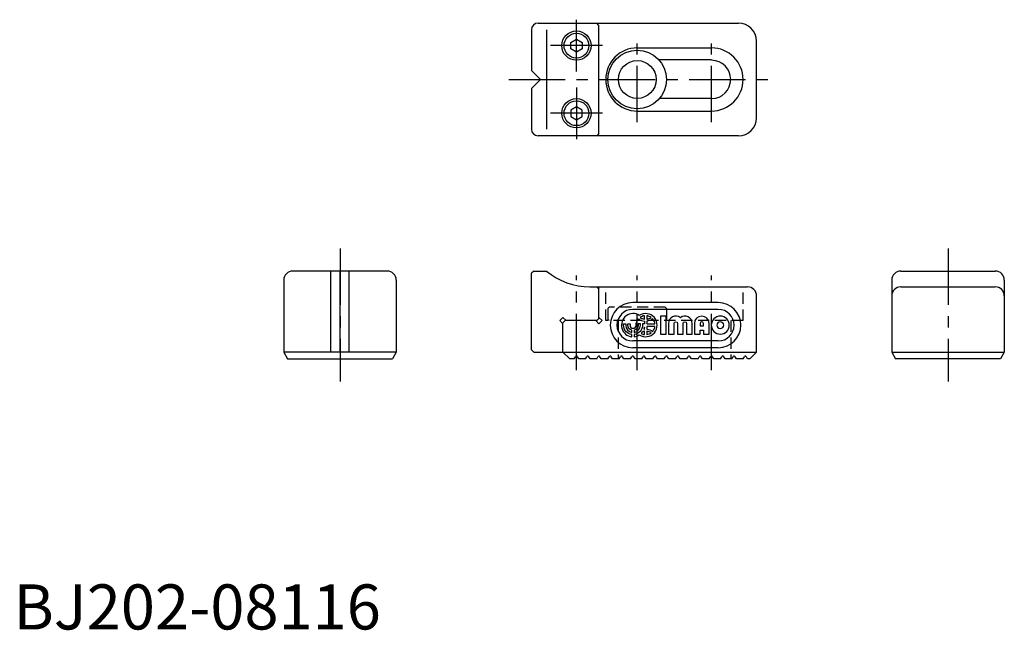
# Model space of a CAD drawing. Extents: x 1 to 220, y 0 to 135.
import ezdxf

# ---------------------------------------------------------------- set-up
doc = ezdxf.new("R2010")
doc.units = 0
doc.header["$LTSCALE"] = 10
doc.linetypes.add('CENTER', pattern=[2, 1.25, -0.25, 0.25, -0.25])
doc.linetypes.add('HIDDEN', pattern=[0.375, 0.25, -0.125])
doc.layers.get('0').update_dxf_attribs({"linetype": 'CONTINUOUS'})
for name, color, linetype in [('1', 1, 'CENTER'), ('2', 2, 'HIDDEN'), ('3', 3, 'CONTINUOUS')]:
    doc.layers.add(name, color=color, linetype=linetype)
doc.styles.add('STANDARD1', font='txt')

msp = doc.modelspace()

# ---------------------------------------------------------------- linework, layer by layer
for p, q in [((116.5, 134.5), (161, 134.5)), ((130, 134), (129.5, 134.5)), ((130, 110), (130, 134)), ((115, 133), (115, 124)), ((118.37, 133), (118.37, 111)), ((123.75, 130.22), (125, 130.94)), ((123.75, 128.78), (123.75, 130.22)), ((125, 130.94), (126.25, 130.22)), ((126.25, 130.22), (126.25, 128.78)), ((138.5, 129), (155, 129)), ((165, 113.5), (165, 130.5)), ((125, 128.06), (123.75, 128.78)), ((126.25, 128.78), (125, 128.06)), ((155, 126.35), (143.33, 126.35)), ((115, 124), (117, 122)), ((117, 122), (115, 120)), ((115, 120), (115, 111)), ((125, 115.94), (123.75, 115.22)), ((126.25, 115.22), (125, 115.94)), ((155, 117.75), (143.42, 117.75)), ((123.75, 115.22), (123.75, 113.78)), ((123.75, 113.78), (125, 113.06)), ((125, 113.06), (126.25, 113.78)), ((126.25, 113.78), (126.25, 115.22)), ((138.5, 115), (155, 115)), ((161, 109.5), (116.5, 109.5)), ((130, 110), (129.5, 109.5)), ((83, 79.5), (62, 79.5)), ((70.5, 61.5), (70.5, 79.5)), ((72.5, 61.5), (72.5, 79.5)), ((74.5, 61.5), (74.5, 79.5)), ((115.5, 79.5), (115, 79)), ((115, 62), (115, 79.01)), ((115.5, 79.5), (118.37, 79.5)), ((197, 79.5), (218, 79.5)), ((60, 77.5), (60, 61.5)), ((85, 77.5), (85, 61.5)), ((195, 77.5), (195, 61.5)), ((220, 77.5), (220, 61.5)), ((128, 76), (163, 76)), ((129.5, 76), (130, 75.5)), ((130, 69), (130, 76)), ((197, 76), (218, 76)), ((156.5, 72.5), (137.5, 72.5)), ((165, 61.5), (165, 74)), ((156.5, 71), (137.5, 71)), ((122, 69.21), (121.29, 68.5)), ((121.29, 68.5), (122, 67.79)), ((122.71, 68.5), (122, 69.21)), ((122.5, 68.5), (122, 68)), ((122, 61.5), (122, 68)), ((129.5, 68.5), (122.5, 68.5)), ((130, 67.79), (129.29, 68.5)), ((129.5, 68.5), (130, 69)), ((130, 69.21), (130.71, 68.5)), ((130.71, 68.5), (130, 67.79)), ((156.5, 64), (137.5, 64)), ((85, 61.5), (60, 61.5)), ((60, 61.5), (60.87, 60)), ((85, 61.5), (84.13, 60)), ((115, 62), (115.5, 61.5)), ((115.5, 61.5), (165, 61.5)), ((122, 61.5), (123.5, 60)), ((156.5, 62.5), (137.5, 62.5)), ((165, 61.5), (163.5, 60)), ((195, 61.5), (195.87, 60)), ((195, 61.5), (220, 61.5)), ((220, 61.5), (219.13, 60)), ((60.87, 60), (84.13, 60)), ((124.49, 60), (123.5, 60)), ((124.49, 60), (124.78, 60.51)), ((125.51, 60), (125.22, 60.51)), ((126.99, 60), (125.51, 60)), ((126.99, 60), (127.28, 60.51)), ((128.01, 60), (127.72, 60.51)), ((129.49, 60), (128.01, 60)), ((129.49, 60), (129.78, 60.51)), ((130.51, 60), (130.22, 60.51)), ((131.99, 60), (130.51, 60)), ((131.99, 60), (132.28, 60.51)), ((133.01, 60), (132.72, 60.51)), ((134.49, 60), (133.01, 60)), ((134.49, 60), (134.78, 60.51)), ((135.51, 60), (135.22, 60.51)), ((136.99, 60), (135.51, 60)), ((136.99, 60), (137.28, 60.51)), ((138.01, 60), (137.72, 60.51)), ((139.49, 60), (138.01, 60)), ((139.49, 60), (139.78, 60.51)), ((140.51, 60), (140.22, 60.51)), ((141.99, 60), (140.51, 60)), ((141.99, 60), (142.28, 60.51)), ((143.01, 60), (142.72, 60.51)), ((144.49, 60), (143.01, 60)), ((144.49, 60), (144.78, 60.51)), ((145.51, 60), (145.22, 60.51)), ((146.99, 60), (145.51, 60)), ((146.99, 60), (147.28, 60.51)), ((148.01, 60), (147.72, 60.51)), ((149.49, 60), (148.01, 60)), ((149.49, 60), (149.78, 60.51)), ((150.51, 60), (150.22, 60.51)), ((151.99, 60), (150.51, 60)), ((151.99, 60), (152.28, 60.51)), ((153.01, 60), (152.72, 60.51)), ((154.49, 60), (153.01, 60)), ((154.49, 60), (154.78, 60.51)), ((155.51, 60), (155.22, 60.51)), ((156.99, 60), (155.51, 60)), ((156.99, 60), (157.28, 60.51)), ((158.01, 60), (157.72, 60.51)), ((159.49, 60), (158.01, 60)), ((159.49, 60), (159.78, 60.51)), ((160.51, 60), (160.22, 60.51)), ((161.99, 60), (160.51, 60)), ((161.99, 60), (162.28, 60.51)), ((163.01, 60), (162.72, 60.51)), ((163.5, 60), (163.01, 60)), ((219.13, 60), (195.87, 60))]:
    msp.add_line(p, q)
for centre, radius in [((125, 129.5), 3.25), ((125, 129.5), 2.75), ((138.5, 122), 6.5), ((138.5, 122), 4.2), ((125, 114.5), 3.25), ((125, 114.5), 2.75)]:
    msp.add_circle(centre, radius)
for centre, radius, start, end in [((116.5, 133), 1.5, 90, 180), ((161, 130.5), 4, 0, 90), ((138.5, 122), 7, 90, 270), ((155, 122), 7, 270, 90), ((155, 122), 4.25, 270, 90), ((161, 113.5), 4, 270, 0), ((116.5, 111), 1.5, 180, 270), ((62, 77.5), 2, 90, 180), ((83, 77.5), 2, 0, 90), ((128, 91), 15, 230.0553, 270), ((197, 77.5), 2, 90, 180), ((218, 77.5), 2, 0, 90), ((163, 74), 2, 0, 90), ((197, 74), 2, 90, 180), ((218, 74), 2, 0, 90), ((137.5, 67.5), 5, 90, 270), ((156.5, 67.5), 5, 270, 90), ((137.5, 67.5), 3.5, 90, 270), ((156.5, 67.5), 3.5, 270, 90), ((125, 60.38), 0.25, 30, 150), ((127.5, 60.38), 0.25, 30, 150), ((130, 60.38), 0.25, 30, 150), ((132.5, 60.38), 0.25, 30, 150), ((135, 60.38), 0.25, 30, 150), ((137.5, 60.38), 0.25, 30, 150), ((140, 60.38), 0.25, 30, 150), ((142.5, 60.38), 0.25, 30, 150), ((145, 60.38), 0.25, 30, 150), ((147.5, 60.38), 0.25, 30, 150), ((150, 60.38), 0.25, 30, 150), ((152.5, 60.38), 0.25, 30, 150), ((155, 60.38), 0.25, 30, 150), ((157.5, 60.38), 0.25, 30, 150), ((160, 60.38), 0.25, 30, 150), ((162.5, 60.38), 0.25, 30, 150)]:
    msp.add_arc(centre, radius, start, end)
at = {"layer": '1'}
for p, q in [((125, 123.75), (125, 135.25)), ((138.5, 112.5), (138.5, 131.5)), ((155, 112.5), (155, 131.5)), ((130.75, 129.5), (119.25, 129.5)), ((110, 122), (170, 122)), ((125, 120.25), (125, 108.75)), ((130.75, 114.5), (119.25, 114.5)), ((72.5, 84.5), (72.5, 55)), ((207.5, 84.5), (207.5, 55)), ((125, 57.5), (125, 78.5)), ((138.5, 57.5), (138.5, 78.5)), ((155, 57.5), (155, 78.5))]:
    msp.add_line(p, q, dxfattribs=at)
at = {"layer": '2'}
for p, q in [((131.5, 68.5), (131.5, 76)), ((162, 68.5), (162, 76)), ((132.3, 71.5), (132, 71.2)), ((132, 71.2), (132, 68.8)), ((144.7, 71.5), (132.3, 71.5)), ((144.7, 71.5), (145, 71.2)), ((145, 71.2), (145, 68.8)), ((162, 68.5), (131.5, 68.5)), ((132.3, 68.5), (132, 68.8)), ((134.25, 68.5), (134.25, 60)), ((144.7, 68.5), (145, 68.8)), ((159.25, 68.5), (159.25, 60))]:
    msp.add_line(p, q, dxfattribs=at)
at = {"layer": '3'}
for points in [[(138.79, 68.89, 0.140225), (140.1, 68.37), (140.1, 67.76), (139.67, 67.76), (139.67, 67.5, -0.378699), (137.83, 65.42), (137.83, 64.94, 0.118614), (138.96, 65.34, 1.834022), (138.96, 69.66, 1.269154), (137.31, 64.94), (137.31, 65.42, -0.378699), (135.47, 67.5), (135.47, 67.76), (135.94, 67.76), (135.94, 67.5, 0.3685), (137.31, 65.89), (137.31, 66.37, -0.350001), (136.41, 67.5), (136.41, 67.76), (136.89, 67.76), (136.89, 67.5, 0.999999), (138.26, 67.5, -0.18335)], [(140.1, 68.84), (140.1, 69.58, 0.123882), (139.14, 69.21, 0.123882)], [(141.57, 69.21, 0.123882), (140.61, 69.58), (140.61, 68.84, 0.123882)], [(142.44, 67.76, 0.151797), (141.93, 68.89, -0.140225), (140.61, 68.37), (140.61, 67.76)], [(146.69, 65.5), (146.69, 67.88, -1), (147.44, 67.88), (147.44, 65.5), (148.69, 65.5), (148.69, 67.88, -1), (149.44, 67.88), (149.44, 65.5), (150.69, 65.5), (150.69, 67.88, 0.624747), (148.07, 69.16, 0.624747), (145.44, 67.88), (145.44, 65.5)], [(152.44, 66.38), (153.19, 66.38), (153.19, 65.5), (154.44, 65.5), (154.44, 67.88, 1), (151.19, 67.88), (151.19, 65.5), (152.44, 65.5)], [(153.19, 67.38), (153.19, 67.88, 1), (152.44, 67.88), (152.44, 67.38)], [(158.94, 67.5, 1), (154.94, 67.5, 1)], [(156.19, 67.5, 1), (157.69, 67.5, 1)], [(139.2, 67.5), (139.2, 67.76), (138.73, 67.76), (138.73, 67.5, -0.350001), (137.83, 66.37), (137.83, 65.89, 0.3685)], [(140.1, 66.16, 0.047975), (139.71, 66.07, -0.0529), (139.36, 65.65, 0.093332), (140.1, 65.42)], [(140.1, 67.03, -0.042057), (139.99, 66.62, -0.011157), (140.1, 66.63)], [(140.61, 67.24), (140.61, 66.63, -0.140225), (141.93, 66.11, 0.151797), (142.44, 67.24)], [(140.61, 66.16), (140.61, 65.42, 0.123882), (141.57, 65.79, 0.123882)]]:
    msp.add_lwpolyline(points, format="xyb", close=True, dxfattribs=at)
msp.add_lwpolyline([(144.94, 69.5), (143.69, 69.5), (143.69, 65.5), (144.94, 65.5)], close=True, dxfattribs=at)

# ---------------------------------------------------------------- texts
at = {"color": 3, "style": 'STANDARD1'}
msp.add_text('BJ202-08116', height=10, dxfattribs=at).set_placement((0, 0))

doc.saveas('drawing.dxf')
